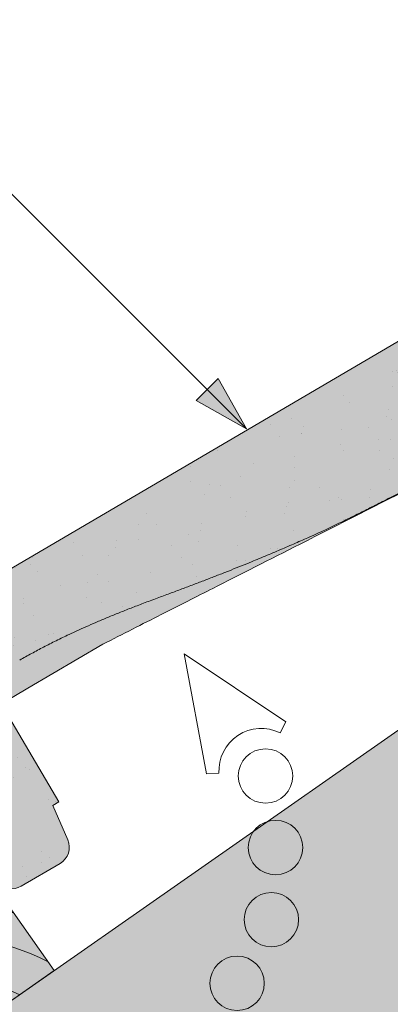
# Model space of a CAD drawing. Units: metres. Extents: x 3 to 284, y 130 to 320.
# Drawn here: x 95 to 103, y 243 to 264 of the extents above; entities that cross this region are included whole.
import ezdxf

# ---------------------------------------------------------------- set-up
doc = ezdxf.new("R2010")
doc.units = ezdxf.units.M
doc.header["$LTSCALE"] = 0.05
doc.layers.get('0').update_dxf_attribs({"linetype": 'CONTINUOUS'})

# ---------------------------------------------------------------- blocks, each defined once
blk = doc.blocks.new('Zenit alapcserép ÚJ')
at = {"linetype": 'Continuous', "lineweight": 9}
h = blk.add_hatch(color=17, dxfattribs=at)
h.dxf.hatch_style = 1
edge = h.paths.add_edge_path()
edge.add_spline(control_points=[(75.29499002621762, 132.2719869070858), (77.7450655178425, 132.9262079769934), (78.55298571334274, 133.1356902122421)], knot_values=[0, 0, 0, 3.370540763338297, 3.370540763338297, 3.370540763338297], weights=[1, 1.16211519499695, 1], degree=2, periodic=0)
edge.add_spline(control_points=[(78.55298571334274, 133.1356902122421), (78.6074221134487, 133.1498047978616), (78.66277382020974, 133.1622494580907), (78.89436475516763, 133.2064476554632), (79.07402268577155, 133.2208756465194), (79.23823631181043, 133.2208756465194)], knot_values=[0.7993766431288978, 0.7993766431288978, 0.7993766431288978, 0.7993766431288978, 0.9553930881737158, 0.9553930881737158, 1.448033966290319, 1.448033966290319, 1.448033966290319, 1.448033966290319], degree=3, periodic=0)
edge.add_line((79.23823631181043, 133.2208756465194), (83.48826799626974, 133.2208756465194))
edge.add_spline(control_points=[(83.48826799626974, 133.2208756465194), (83.76047886707201, 133.2208756465194), (84.05852082039263, 133.1994865970087), (84.39638489454825, 133.1496634437081), (84.43926718214473, 133.1428872227941), (84.48200134012168, 133.1356902122421)], knot_values=[13.88537699798274, 13.88537699798274, 13.88537699798274, 13.88537699798274, 14.7020096103896, 14.7020096103896, 14.82092244707607, 14.82092244707607, 14.82092244707607, 14.82092244707607], degree=3, periodic=0)
edge.add_spline(control_points=[(84.48200134012163, 133.1356902122421), (91.82169724591535, 131.8995860889153), (98.53414889587555, 132.8456978293094)], knot_values=[1.566704893449858, 1.566704893449858, 1.566704893449858, 15.99079548006915, 15.99079548006915, 15.99079548006915], weights=[1, 1.257707455526648, 1.050497992067417], degree=2, periodic=0)
edge.add_spline(control_points=[(98.53414889587555, 132.8456978293094), (99.73803050214659, 133.0153834495767), (100.8560135606347, 133.1356902122421)], knot_values=[0.01002854989632107, 0.01002854989632107, 0.01002854989632107, 2.64404231142281, 2.64404231142281, 2.64404231142281], weights=[1.015690136700517, 1.01104619854406, 1.000083568215839], degree=2, periodic=0)
edge.add_spline(control_points=[(100.8560135606347, 133.1356902122421), (100.9213987313602, 133.1427263458906), (100.9869395845491, 133.1492176193316), (101.6309061870943, 133.2079200733403), (102.2148401375592, 133.2208756465194), (102.7458057418422, 133.2208756465194)], knot_values=[3.53239195660175, 3.53239195660175, 3.53239195660175, 3.53239195660175, 3.713095260832733, 3.713095260832733, 5.30599207368166, 5.30599207368166, 5.30599207368166, 5.30599207368166], degree=3, periodic=0)
edge.add_line((102.7458057418422, 133.2208756465194), (105.7517980059157, 133.2208756465194))
edge.add_arc((105.7517980059157, 130.7208756465194), 2.500000000000012, 74.99999999999312, 90, ccw=False)
edge.add_line((106.3988456186723, 133.135690212242), (106.7727490486276, 133.0355030901383))
edge.add_arc((106.7856900008827, 133.0837993814527), 0.04999999999999354, 254.9999999999865, 345.0000000000064)
edge.add_arc((106.8822825835116, 133.0579174769425), 0.04999999999999367, 75.00000000000222, 165.0000000000022, ccw=False)
edge.add_line((106.8952235357667, 133.1062137682569), (107.2815938662824, 133.0026861502159))
edge.add_arc((107.2686529140273, 132.9543898589015), 0.04999999999999838, -15.000000000025011, 75.00000000001802, ccw=False)
edge.add_arc((107.3652454966562, 132.9285079543912), 0.04999999999999182, 165.0000000000022, 255.0000000000021)
edge.add_line((107.3523045444011, 132.8802116630768), (107.6903785836022, 132.7896249972909))
edge.add_arc((107.7033195358573, 132.8379212886053), 0.04999999999999815, 255.0000000000021, 345.0000000000064)
edge.add_arc((107.7999121184862, 132.8120393840951), 0.04999999999999367, 75.00000000000222, 165.0000000000064, ccw=False)
edge.add_line((107.8128530707414, 132.8603356754095), (108.199223401257, 132.7568080573685))
edge.add_arc((108.1862824490019, 132.7085117660541), 0.05000000000000806, -14.999999999993577, 75.00000000000222, ccw=False)
edge.add_arc((108.2828750316308, 132.6826298615438), 0.05000000000000133, 165.0000000000064, 255.0000000000021)
edge.add_line((108.2699340793757, 132.6343335702294), (108.6563044098913, 132.5308059521883))
edge.add_arc((108.6692453621464, 132.5791022435028), 0.04999999999999815, 254.9999999999865, 345.0000000000064)
edge.add_arc((108.7658379447753, 132.5532203389925), 0.05000000000000058, 74.99999999998653, 165.0000000000022, ccw=False)
edge.add_line((108.7787788970305, 132.601516630307), (109.1651492275461, 132.497989012266))
edge.add_arc((109.1522082752909, 132.4496927209515), 0.04999999999999837, -14.999999999993577, 75.00000000000222, ccw=False)
edge.add_arc((109.2488008579198, 132.4238108164413), 0.04999999999999183, 165.0000000000022, 255.0000000000179)
edge.add_line((109.2358599056647, 132.3755145251268), (109.6222302361804, 132.2719869070858))
edge.add_arc((110.0104588038341, 133.7208756465195), 1.500000000000036, 255.0000000000035, 259.1268432826342)
edge.add_arc((109.6897786731356, 132.0513954119029), 0.199999999999998, 10.000000000006821, 79.1268432826297, ccw=False)
edge.add_line((109.886740223738, 132.0861250474363), (110.0074728365338, 131.4014163754526))
edge.add_arc((110.4013959377387, 131.4708756465194), 0.3999999999999982, 190.0000000000028, 270)
edge.add_line((110.4013959377387, 131.0708756465194), (111.3678877065923, 131.0708756465194))
edge.add_arc((111.3678877065923, 131.4708756465194), 0.4000000000000021, 270, 352.9999999999976)
edge.add_line((111.7649061672489, 131.4221279091574), (111.8629800574531, 132.2208756465194))
edge.add_line((111.8629800574531, 132.2208756465194), (112.0129800574531, 132.2208756465194))
edge.add_line((112.0129800574531, 132.2208756465194), (112.0129800574531, 134.6208756465194))
edge.add_line((112.0129800574531, 134.6208756465194), (72.21298005745311, 134.6208756465194))
edge.add_line((72.21298005745311, 134.6208756465194), (70.59270763612409, 134.3059265923742))
edge.add_arc((70.64995033473704, 134.0114384373399), 0.2999999999999871, 100.9999999999985, 169.4999999999987)
edge.add_line((70.35497386246787, 134.0661090949876), (70.01298005745309, 132.2208756465194))
edge.add_line((70.01298005745309, 132.2208756465194), (72.24695465366867, 132.2208756465194))
edge.add_arc((72.24695465366865, 132.3708756465194), 0.1500000000000036, 270.0000000000054, 330.000000000007)
edge.add_arc((73.11298005745307, 131.8708756465194), 0.8500000000000006, 30.00000000000091, 149.9999999999965, ccw=False)
edge.add_arc((73.9790054612375, 132.3708756465194), 0.1500000000000037, 210.0000000000051, 270)
edge.add_line((73.9790054612375, 132.2208756465194), (74.90551291783588, 132.2208756465194))
edge.add_spline(control_points=[(74.90551291783586, 132.2208756465194), (74.99847812583124, 132.2208756465194), (75.10001041698487, 132.2300330927394), (75.2316094899198, 132.2561568939533), (75.26357062114869, 132.2635972730234), (75.29499002621762, 132.2719869070858)], knot_values=[6.306676471879668, 6.306676471879668, 6.306676471879668, 6.306676471879668, 6.585572095865745, 6.585572095865745, 6.675796330470742, 6.675796330470742, 6.675796330470742, 6.675796330470742], degree=3, periodic=0)
h = blk.add_hatch(dxfattribs=at)
h.set_pattern_fill('AR-SAND', color=256, scale=0.025)
h.set_pattern_definition([(37.50000000000001, (0, 0), (-0.04000078239960114, 1.223533093323356), [0, -0.9652000000000002, 0, -1.0795, 0, -1.031875]), (7.499999999999999, (0, 0), (1.123808207845007, 1.792062751420886), [0, -0.5207, 0, -0.8699500000000001, 0, -0.333375]), (327.5, (-0.78105, 0), (1.977480925603645, 0.003592961696364405), [0, -0.3175, 0, -1.143, 0, -1.49225]), (317.5, (-0.78105, 0), (1.908891131180743, 0.5573233081430408), [0, -0.15875, 0, -0.7493, 0, -0.8572500000000001])])
edge = h.paths.add_edge_path()
edge.add_line((72.21298005745311, 134.6208756465194), (70.59270763612409, 134.3059265923742))
edge.add_arc((70.64995033473706, 134.0114384373399), 0.2999999999999871, 101.0000000000011, 169.4999999999992)
edge.add_line((70.35497386246787, 134.0661090949876), (70.01298005745309, 132.2208756465194))
edge.add_line((70.01298005745309, 132.2208756465194), (72.24695465366867, 132.2208756465194))
edge.add_arc((72.24695465366867, 132.3708756465194), 0.1500000000000036, 270, 330.0000000000043)
edge.add_arc((73.11298005745307, 131.8708756465194), 0.8500000000000008, 30.00000000000091, 149.9999999999965, ccw=False)
edge.add_arc((73.9790054612375, 132.3708756465194), 0.1500000000000036, 210.0000000000051, 270)
edge.add_line((73.9790054612375, 132.2208756465194), (74.90551291783588, 132.2208756465194))
edge.add_spline(control_points=[(74.90551291783586, 132.2208756465194), (74.99847812583124, 132.2208756465194), (75.10001041698487, 132.2300330927394), (75.2316094899198, 132.2561568939533), (75.26357062114869, 132.2635972730234), (75.29499002621762, 132.2719869070858)], knot_values=[6.306676471879668, 6.306676471879668, 6.306676471879668, 6.306676471879668, 6.585572095865745, 6.585572095865745, 6.675796330470742, 6.675796330470742, 6.675796330470742, 6.675796330470742], degree=3, periodic=0)
edge.add_spline(control_points=[(75.29499002621762, 132.2719869070858), (77.7450655178425, 132.9262079769934), (78.55298571334274, 133.1356902122421)], knot_values=[0, 0, 0, 3.370540763338297, 3.370540763338297, 3.370540763338297], weights=[1, 1.16211519499695, 1], degree=2, periodic=0)
edge.add_spline(control_points=[(78.55298571334274, 133.1356902122421), (78.6074221134487, 133.1498047978616), (78.66277382020974, 133.1622494580907), (78.89436475516763, 133.2064476554632), (79.07402268577155, 133.2208756465194), (79.23823631181043, 133.2208756465194)], knot_values=[0.7993766431288978, 0.7993766431288978, 0.7993766431288978, 0.7993766431288978, 0.9553930881737158, 0.9553930881737158, 1.448033966290319, 1.448033966290319, 1.448033966290319, 1.448033966290319], degree=3, periodic=0)
edge.add_line((79.23823631181043, 133.2208756465194), (83.48826799626974, 133.2208756465194))
edge.add_spline(control_points=[(83.48826799626974, 133.2208756465194), (83.76047886707201, 133.2208756465194), (84.05852082039263, 133.1994865970087), (84.39638489454825, 133.1496634437081), (84.43926718214473, 133.1428872227941), (84.48200134012168, 133.1356902122421)], knot_values=[13.88537699798274, 13.88537699798274, 13.88537699798274, 13.88537699798274, 14.7020096103896, 14.7020096103896, 14.82092244707607, 14.82092244707607, 14.82092244707607, 14.82092244707607], degree=3, periodic=0)
edge.add_spline(control_points=[(84.48200134012163, 133.1356902122421), (91.82169724591535, 131.8995860889153), (98.53414889587555, 132.8456978293094)], knot_values=[1.566704893449858, 1.566704893449858, 1.566704893449858, 15.99079548006915, 15.99079548006915, 15.99079548006915], weights=[1, 1.257707455526648, 1.050497992067417], degree=2, periodic=0)
edge.add_spline(control_points=[(98.53414889587555, 132.8456978293094), (99.73803050214659, 133.0153834495767), (100.8560135606347, 133.1356902122421)], knot_values=[0.01002854989632107, 0.01002854989632107, 0.01002854989632107, 2.64404231142281, 2.64404231142281, 2.64404231142281], weights=[1.015690136700517, 1.01104619854406, 1.000083568215839], degree=2, periodic=0)
edge.add_spline(control_points=[(100.8560135606347, 133.1356902122421), (100.9213987313602, 133.1427263458906), (100.9869395845491, 133.1492176193316), (101.6309061870943, 133.2079200733403), (102.2148401375592, 133.2208756465194), (102.7458057418422, 133.2208756465194)], knot_values=[3.53239195660175, 3.53239195660175, 3.53239195660175, 3.53239195660175, 3.713095260832733, 3.713095260832733, 5.30599207368166, 5.30599207368166, 5.30599207368166, 5.30599207368166], degree=3, periodic=0)
edge.add_line((102.7458057418422, 133.2208756465194), (105.7517980059157, 133.2208756465194))
edge.add_arc((105.7517980059157, 130.7208756465194), 2.500000000000012, 74.99999999999312, 90, ccw=False)
edge.add_line((106.3988456186723, 133.135690212242), (106.7727490486276, 133.0355030901383))
edge.add_arc((106.7856900008827, 133.0837993814527), 0.04999999999999356, 254.9999999999865, 345.0000000000021)
edge.add_arc((106.8822825835116, 133.0579174769425), 0.04999999999999367, 75.00000000000222, 165.0000000000064, ccw=False)
edge.add_line((106.8952235357667, 133.1062137682569), (107.2815938662824, 133.0026861502159))
edge.add_arc((107.2686529140273, 132.9543898589015), 0.04999999999999838, -15.000000000025011, 75.00000000001802, ccw=False)
edge.add_arc((107.3652454966562, 132.9285079543912), 0.04999999999999183, 165.0000000000022, 254.9999999999865)
edge.add_line((107.352304544401, 132.8802116630768), (107.6903785836022, 132.7896249972909))
edge.add_arc((107.7033195358573, 132.8379212886053), 0.04999999999999816, 254.9999999999865, 345.0000000000064)
edge.add_arc((107.7999121184862, 132.8120393840951), 0.04999999999999367, 75.00000000000222, 165.0000000000022, ccw=False)
edge.add_line((107.8128530707414, 132.8603356754095), (108.199223401257, 132.7568080573685))
edge.add_arc((108.1862824490019, 132.7085117660541), 0.05000000000000806, -14.999999999989427, 74.99999999998653, ccw=False)
edge.add_arc((108.2828750316308, 132.6826298615438), 0.05000000000000134, 165.0000000000064, 255.0000000000021)
edge.add_line((108.2699340793757, 132.6343335702294), (108.6563044098913, 132.5308059521883))
edge.add_arc((108.6692453621464, 132.5791022435028), 0.04999999999999814, 254.9999999999865, 345.0000000000021)
edge.add_arc((108.7658379447753, 132.5532203389925), 0.05000000000000058, 75.00000000000222, 165.0000000000064, ccw=False)
edge.add_line((108.7787788970305, 132.601516630307), (109.1651492275461, 132.497989012266))
edge.add_arc((109.1522082752909, 132.4496927209515), 0.04999999999999839, -14.999999999993577, 75.00000000000222, ccw=False)
edge.add_arc((109.2488008579199, 132.4238108164413), 0.04999999999999183, 165.0000000000064, 255.0000000000021)
edge.add_line((109.2358599056647, 132.3755145251268), (109.6222302361804, 132.2719869070858))
edge.add_arc((110.0104588038341, 133.7208756465195), 1.500000000000036, 255.0000000000035, 259.1268432826342)
edge.add_arc((109.6897786731356, 132.0513954119029), 0.1999999999999979, 10.000000000006821, 79.1268432826297, ccw=False)
edge.add_line((109.886740223738, 132.0861250474363), (110.0074728365338, 131.4014163754526))
edge.add_arc((110.4013959377387, 131.4708756465194), 0.3999999999999981, 190.0000000000028, 270)
edge.add_line((110.4013959377387, 131.0708756465194), (111.3678877065923, 131.0708756465194))
edge.add_arc((111.3678877065923, 131.4708756465194), 0.4000000000000022, 270, 352.9999999999973)
edge.add_line((111.7649061672489, 131.4221279091574), (111.8629800574531, 132.2208756465194))
edge.add_line((111.8629800574531, 132.2208756465194), (112.0129800574531, 132.2208756465194))
edge.add_line((112.0129800574531, 132.2208756465194), (112.0129800574531, 134.6208756465194))
edge.add_line((112.0129800574531, 134.6208756465194), (72.21298005745311, 134.6208756465194))
at = {"linetype": 'Continuous', "lineweight": 18}
for p, q in [((112.0129800574531, 134.6208756465194), (112.0129800574531, 132.2208756465194)), ((111.8629800574531, 132.2208756465194), (111.7649061672489, 131.4221279091574)), ((112.0129800574531, 132.2208756465194), (111.8629800574531, 132.2208756465194)), ((111.3678877065923, 131.0708756465194), (110.4013959377387, 131.0708756465194))]:
    blk.add_line(p, q, dxfattribs=at)
for centre, radius, start, end in [((110.4013959377387, 131.4708756465194), 0.3999999999999959, 189.9999999999986, 270), ((111.3678877065923, 131.4708756465194), 0.3999999999999961, 270, 353.0000000000138)]:
    blk.add_arc(centre, radius, start, end, dxfattribs=at)
blk = doc.blocks.new('cserépléc')
at = {"linetype": 'Continuous', "lineweight": 9}
h = blk.add_hatch(color=33, dxfattribs=at)
h.dxf.hatch_style = 1
h.paths.add_polyline_path([(83.48621580090128, 143.3838863940775), (85.2069451099544, 140.9264302612105), (81.11118488850946, 138.0585480794553), (79.39045557945633, 140.5160042123223)])
at = {"linetype": 'Continuous', "lineweight": 18}
for p, q in [((83.48621580090128, 143.3838863940775), (79.39045557945633, 140.5160042123223)), ((83.48621580090128, 143.3838863940775), (85.2069451099544, 140.9264302612105)), ((85.2069451099544, 140.9264302612105), (81.11118488850946, 138.0585480794553)), ((79.39045557945633, 140.5160042123223), (81.11118488850946, 138.0585480794553))]:
    blk.add_line(p, q, dxfattribs=at)
at = {"linetype": 'Continuous', "lineweight": 5}
for p, q in [((83.2851123386995, 139.5807484675994), (83.73890693723797, 142.4802368650685)), ((82.78488014136857, 141.9050532333616), (82.78488014136857, 141.0457321303466)), ((82.04455711101832, 138.7121023456116), (81.04152433965079, 141.672095004313)), ((80.13952852656797, 140.154608737615), (80.98498744087618, 138.9744410268919))]:
    blk.add_line(p, q, dxfattribs=at)
for radius, start, end in [(6.33613426289557, 81.86700139477496, 88.10259472406602), (5.619161289117756, 74.56255407365788, 99.38912857780598), (4.909437284838878, 63.06946793350978, 132.8204350577891), (4.006696374974085, 66.05808168126265, 134.5975360879729), (3.235472299590469, 74.70842592368398, 136.9154541997698), (2.523440744207335, 90, 140.3507069087305)]:
    blk.add_arc((82.84402567059652, 136.7484555133825), radius, start, end, dxfattribs=at)

msp = doc.modelspace()

# ---------------------------------------------------------------- hatches: boundary and pattern name
at = {"linetype": 'Continuous', "lineweight": 9, "true_color": 0xe2d5bb}
h = msp.add_hatch(color=254, dxfattribs=at)
h.dxf.hatch_style = 1
h.paths.add_polyline_path([(126.4264769605965, 264.9772526571398), (129.2943591423518, 260.8814924356949), (37.00845057104601, 196.2622035835345), (37.00845057104601, 202.3660765273419)])
h.paths.add_polyline_path([(128.1144984386156, 262.8668863987144), (149.9165835971893, 278.1328707754378), (149.9165835971892, 274.8405391534436), (142.1855775090064, 269.4272304125528), (141.9596799603935, 269.749845546332), (129.4354907551868, 260.9803138548816)])
at = {"linetype": 'Continuous', "lineweight": 9, "true_color": 0x96363a}
h = msp.add_hatch(color=17, dxfattribs=at)
edge = h.paths.add_edge_path()
edge.add_ellipse((119.5732562060492, 262.9830068382457), major_axis=(-0.3044316324855465, -0.25946364127211), ratio=1, start_angle=0, end_angle=80.00000000000091)
edge.add_line((119.7759140133935, 262.638144817834), (120.6091797736887, 263.1278125745644))
edge.add_ellipse((120.4065219663444, 263.4726745949761), major_axis=(0.2026578073442672, -0.3448620204116566), ratio=1, start_angle=2.259920024601709e-28, end_angle=83.00000000000125)
edge.add_line((120.7735112114683, 263.6317937137628), (120.4533849485944, 264.3701267088938))
edge.add_line((120.4533849485944, 264.3701267088938), (120.5827082062488, 264.4461233866479))
edge.add_line((120.5827082062488, 264.4461233866479), (119.3667613621832, 266.5152955091179))
edge.add_line((119.3667613621831, 266.5152955091179), (83.15624921895892, 245.2362257379692))
edge.add_line((83.15624921895893, 245.2362257379692), (83.71355818915568, 244.2878551818372))
edge.add_line((83.71355818915569, 244.2878551818371), (93.97764735817981, 250.3195364986071))
edge.add_spline(control_points=[(93.97764735817987, 250.3195364986071), (94.09317120613716, 250.2525533893212), (94.20851985564994, 250.1849485782514), (94.43492244953217, 250.0509853413764), (94.54624814852772, 249.9845043487668), (94.65721554926162, 249.9176893134182)], knot_values=[-0.7891914405851519, -0.7891914405851519, -0.7891914405851519, -0.7891914405851519, -0.3885899082174667, -0.3885899082174667, 0, 0, 0, 0], degree=3, periodic=0)
edge.add_spline(control_points=[(94.65721554926637, 249.9176893134237), (95.85617173063149, 250.6044735397496), (97.64101582976961, 251.2606992258042)], knot_values=[5.498873677166285, 5.498873677166285, 5.498873677166285, 9.26699913890332, 9.26699913890332, 9.26699913890332], weights=[1.36233253592545, 1.351949237786152, 1.157193928213279], degree=2, periodic=0)
edge.add_spline(control_points=[(97.6410158297696, 251.2606992258042), (99.45751057448047, 251.9285617638498), (100.87639025698, 252.5628510918424)], knot_values=[2.36133287983278, 2.36133287983278, 2.36133287983278, 5.842780307868842, 5.842780307868842, 5.842780307868842], weights=[1.138801113062566, 1.22784169364936, 1.277721559459756], degree=2, periodic=0)
edge.add_spline(control_points=[(100.87639025698, 252.5628510918423), (101.1084454008167, 252.6665879365213), (101.345581690386, 252.7788980364196), (101.6797970608157, 252.9413963783784), (101.7885008795514, 252.9949277216505), (101.9866391738534, 253.0933956308761), (102.0783860829348, 253.139344780363), (102.2228806139233, 253.2121759674382), (102.2769038510659, 253.2395100824691), (102.3781160984124, 253.2909086440291), (102.4256737194358, 253.3151380288382), (102.531876577899, 253.3694238744114), (102.5909238992353, 253.3997290557084), (102.762813764399, 253.4883402987687), (102.8775937015783, 253.5480095686157), (103.298769060146, 253.7694653512032), (103.6357052075603, 253.9517016976756), (103.944422078405, 254.1331398162125)], knot_values=[-3.482483491854471, -3.482483491854471, -3.482483491854471, -3.482483491854471, -2.70621983455429, -2.70621983455429, -2.336644300664237, -2.336644300664237, -2.022883571716274, -2.022883571716274, -1.836454935847595, -1.836454935847595, -1.671961466712866, -1.671961466712866, -1.467744742217582, -1.467744742217582, -1.074259314514433, -1.074259314514433, 0, 0, 0, 0], degree=3, periodic=0)
edge.add_spline(control_points=[(103.944422078405, 254.1331398162125), (105.7885268993396, 255.2169513623056), (107.7773285369722, 256.7968479990794)], knot_values=[10.27909628849816, 10.27909628849816, 10.27909628849816, 16.06902993796839, 16.06902993796839, 16.06902993796839], weights=[1.341254632367637, 1.341218721744237, 1.232870430595009], degree=2, periodic=0)
edge.add_spline(control_points=[(107.7773285369722, 256.7968479990794), (111.8008648337462, 259.9931302943704), (115.5317762370107, 262.1855964971687)], knot_values=[2.393543972476243, 2.393543972476243, 2.393543972476243, 12.32280316812979, 12.32280316812979, 12.32280316812979], weights=[1.049860686202706, 1.142156131143604, 1.142156131143604], degree=2, periodic=0)
edge.add_line((115.5317762370106, 262.1855964971687), (115.922880215175, 262.4154283428553))
edge.add_ellipse((117.5677303426051, 260.7402617999105), major_axis=(-3.052329591505593, -0.8430779503022571), ratio=0.6947465906068658, start_angle=270, end_angle=291.0905811789991, ccw=False)
edge.add_line((116.9820048110168, 262.8608573770175), (118.495615932099, 263.2789289263901))
edge.add_ellipse((118.0962576151069, 264.7247895471451), major_axis=(0.3993583169921093, -1.445860620754974), ratio=1, start_angle=0, end_angle=4.126843282631323)
edge.add_ellipse((118.6656146300405, 263.1229678999113), major_axis=(-0.06698317822747259, 0.1884496055568879), ratio=1, start_angle=290.8731567173682, end_angle=360, ccw=False)
edge.add_line((118.8178304462833, 263.2526997205474), (119.2688245735637, 262.7235431969735))
at = {"linetype": 'Continuous', "lineweight": 9}
h = msp.add_hatch(dxfattribs=at)
h.set_pattern_fill('AR-SAND', color=256, scale=0.025, angle=300.4405801280799, style=0)
h.set_pattern_definition([(337.9405801280799, (123.8295758438463, 91.88014143266224), (1.034609059377153, 0.6543832113561008), [0, -0.9652000000000002, 0, -1.0795, 0, -1.031875]), (307.9405801280799, (123.8295758438463, 91.88014143266224), (2.114407221092124, -0.06095815321583398), [0, -0.5207, 0, -0.8699500000000001, 0, -0.333375]), (267.9405801280799, (123.4338611427807, 92.55352763526855), (1.004977561194569, -1.703074813974834), [0, -0.3175, 0, -1.143, 0, -1.49225]), (257.9405801280799, (123.4338611427807, 92.55352763526855), (1.447628332931842, -1.363395331586909), [0, -0.15875, 0, -0.7492999999999999, 0, -0.85725])])
edge = h.paths.add_edge_path()
edge.add_ellipse((119.5732562060492, 262.9830068382457), major_axis=(-0.3044316324855465, -0.25946364127211), ratio=1, start_angle=0, end_angle=80.00000000000091)
edge.add_line((119.7759140133935, 262.638144817834), (120.6091797736888, 263.1278125745644))
edge.add_ellipse((120.4065219663444, 263.4726745949761), major_axis=(0.2026578073442672, -0.3448620204116566), ratio=1, start_angle=2.259920024601709e-28, end_angle=83.00000000000125)
edge.add_line((120.7735112114683, 263.6317937137628), (120.4533849485944, 264.3701267088938))
edge.add_line((120.4533849485944, 264.3701267088938), (120.5827082062488, 264.4461233866479))
edge.add_line((120.5827082062488, 264.4461233866479), (119.3667613621832, 266.5152955091179))
edge.add_line((119.3667613621831, 266.5152955091179), (83.15624921895892, 245.2362257379692))
edge.add_line((83.15624921895893, 245.2362257379692), (83.71355818915568, 244.2878551818372))
edge.add_line((83.71355818915569, 244.2878551818371), (93.97764735817981, 250.3195364986071))
edge.add_spline(control_points=[(93.97764735817987, 250.3195364986071), (94.09317120613716, 250.2525533893212), (94.20851985564994, 250.1849485782514), (94.43492244953217, 250.0509853413764), (94.54624814852772, 249.9845043487668), (94.65721554926162, 249.9176893134182)], knot_values=[-0.7891914405851519, -0.7891914405851519, -0.7891914405851519, -0.7891914405851519, -0.3885899082174667, -0.3885899082174667, 0, 0, 0, 0], degree=3, periodic=0)
edge.add_spline(control_points=[(94.65721554926637, 249.9176893134237), (95.85617173063149, 250.6044735397496), (97.64101582976961, 251.2606992258042)], knot_values=[5.498873677166285, 5.498873677166285, 5.498873677166285, 9.26699913890332, 9.26699913890332, 9.26699913890332], weights=[1.36233253592545, 1.351949237786152, 1.157193928213279], degree=2, periodic=0)
edge.add_spline(control_points=[(97.6410158297696, 251.2606992258042), (99.45751057448047, 251.9285617638498), (100.87639025698, 252.5628510918424)], knot_values=[2.36133287983278, 2.36133287983278, 2.36133287983278, 5.842780307868842, 5.842780307868842, 5.842780307868842], weights=[1.138801113062566, 1.22784169364936, 1.277721559459756], degree=2, periodic=0)
edge.add_spline(control_points=[(100.87639025698, 252.5628510918423), (101.1084454008167, 252.6665879365213), (101.345581690386, 252.7788980364196), (101.6797970608157, 252.9413963783784), (101.7885008795514, 252.9949277216505), (101.9866391738534, 253.0933956308761), (102.0783860829348, 253.139344780363), (102.2228806139233, 253.2121759674382), (102.2769038510659, 253.2395100824691), (102.3781160984124, 253.2909086440291), (102.4256737194358, 253.3151380288382), (102.531876577899, 253.3694238744114), (102.5909238992353, 253.3997290557084), (102.762813764399, 253.4883402987687), (102.8775937015783, 253.5480095686157), (103.298769060146, 253.7694653512032), (103.6357052075603, 253.9517016976756), (103.944422078405, 254.1331398162125)], knot_values=[-3.482483491854471, -3.482483491854471, -3.482483491854471, -3.482483491854471, -2.70621983455429, -2.70621983455429, -2.336644300664237, -2.336644300664237, -2.022883571716274, -2.022883571716274, -1.836454935847595, -1.836454935847595, -1.671961466712866, -1.671961466712866, -1.467744742217582, -1.467744742217582, -1.074259314514433, -1.074259314514433, 0, 0, 0, 0], degree=3, periodic=0)
edge.add_spline(control_points=[(103.944422078405, 254.1331398162125), (105.7885268993396, 255.2169513623056), (107.7773285369722, 256.7968479990794)], knot_values=[10.27909628849816, 10.27909628849816, 10.27909628849816, 16.06902993796839, 16.06902993796839, 16.06902993796839], weights=[1.341254632367637, 1.341218721744237, 1.232870430595009], degree=2, periodic=0)
edge.add_spline(control_points=[(107.7773285369722, 256.7968479990794), (111.8008648337462, 259.9931302943704), (115.5317762370107, 262.1855964971687)], knot_values=[2.393543972476243, 2.393543972476243, 2.393543972476243, 12.32280316812979, 12.32280316812979, 12.32280316812979], weights=[1.049860686202706, 1.142156131143604, 1.142156131143604], degree=2, periodic=0)
edge.add_line((115.5317762370106, 262.1855964971687), (115.922880215175, 262.4154283428553))
edge.add_ellipse((117.5677303426051, 260.7402617999105), major_axis=(-3.052329591505592, -0.8430779503022576), ratio=0.6947465906068658, start_angle=270, end_angle=291.0905811789991, ccw=False)
edge.add_line((116.9820048110168, 262.8608573770175), (118.495615932099, 263.2789289263901))
edge.add_ellipse((118.0962576151069, 264.7247895471451), major_axis=(0.399358316992109, -1.445860620754973), ratio=1, start_angle=0, end_angle=4.126843282631323)
edge.add_ellipse((118.6656146300405, 263.1229678999113), major_axis=(-0.06698317822747259, 0.1884496055568879), ratio=1, start_angle=290.8731567173682, end_angle=360, ccw=False)
edge.add_line((118.8178304462833, 263.2526997205474), (119.2688245735637, 262.7235431969735))
at = {"linetype": 'Continuous', "lineweight": 9, "true_color": 0xe36466}
h = msp.add_hatch(color=13, dxfattribs=at)
h.dxf.hatch_style = 1
edge = h.paths.add_edge_path()
edge.add_spline(control_points=[(97.64101582976961, 251.2606992258042), (95.85617173063149, 250.6044735397496), (94.65721554926637, 249.9176893134237)], knot_values=[5.498873677166284, 5.498873677166284, 5.498873677166284, 9.26699913890332, 9.26699913890332, 9.26699913890332], weights=[1.157193928213279, 1.351949237786152, 1.36233253592545], degree=2, periodic=0)
edge.add_spline(control_points=[(94.65721554926162, 249.9176893134182), (94.54624814852772, 249.9845043487668), (94.43492244953217, 250.0509853413764), (94.20851985564994, 250.1849485782514), (94.09317120613716, 250.2525533893212), (93.97764735817987, 250.3195364986071)], knot_values=[-0.7891914405851519, -0.7891914405851519, -0.7891914405851519, -0.7891914405851519, -0.4006015323676852, -0.4006015323676852, 0, 0, 0, 0], degree=3, periodic=0)
edge.add_line((93.97764735817987, 250.3195364986071), (83.71355818915569, 244.2878551818371))
edge.add_line((83.71355818915569, 244.2878551818371), (84.37219606302459, 243.1670536154992))
edge.add_line((84.37219606302459, 243.1670536154992), (94.83285478675394, 249.3142488264917))
edge.add_line((94.83285478675394, 249.3142488264917), (96.44236677743257, 250.2600768725488))
edge.add_spline(control_points=[(96.44236677743257, 250.2600768725488), (96.86710001411703, 250.4759347240872), (97.28707853468799, 250.6893761346309), (97.69070106471848, 250.894505106512), (98.07869501606672, 251.0916913248586), (98.4515548580181, 251.2811860887647), (98.79976576597068, 251.4581537757288)], knot_values=[-1.47668095947971, -1.47668095947971, -1.47668095947971, -1.47668095947971, -1.240892578330011, -1.240892578330011, -1.240892578330011, -1.014234106917693, -1.014234106917693, -1.014234106917693, -1.014234106917693], degree=3, periodic=0)
edge.add_spline(control_points=[(98.79976576597055, 251.4581537757288), (99.37836673843672, 251.7522102611348), (100.012006398362, 252.0742384986908), (101.5020166747663, 252.831491261732), (102.3733887189916, 253.2743398102124), (103.8883058650677, 254.0442507382181), (104.539882913713, 254.3753951123439), (105.1495456144938, 254.6852377839015)], knot_values=[1.014234106918478, 1.014234106918478, 1.014234106918478, 1.014234106918478, 1.318151590470645, 1.318151590470645, 1.700548073539977, 1.700548073539977, 1.999513992093369, 1.999513992093369, 1.999513992093369, 1.999513992093369], degree=3, periodic=0)
edge.add_spline(control_points=[(105.1495456144938, 254.6852377839015), (105.1681706561385, 254.6947033993208), (105.187052552331, 254.7046673880217), (105.2228674801828, 254.7243351988279), (105.2397605687799, 254.7339256723002), (105.2567022162401, 254.7438814137965)], knot_values=[1.013687707739731e-14, 1.013687707739731e-14, 1.013687707739731e-14, 1.013687707739731e-14, 0.0171454176642797, 0.0171454176642797, 0.03222489424491322, 0.03222489424491322, 0.03222489424491322, 0.03222489424491322], degree=3, periodic=0)
edge.add_line((105.2567022162401, 254.7438814137965), (107.1032185893626, 255.8289848385099))
edge.add_line((107.1032185893626, 255.8289848385099), (107.7196372362545, 256.1912226147548))
edge.add_spline(control_points=[(107.7196372362545, 256.1912226147548), (107.7364188428128, 256.2010843083816), (107.753500150516, 256.2114515189641), (107.7708487275535, 256.2223585893695)], knot_values=[-0.1426842932895261, -0.1426842932895261, -0.1426842932895261, -0.1426842932895261, -0.1259357274324762, -0.1259357274324762, -0.1259357274324762, -0.1259357274324762], degree=3, periodic=0)
edge.add_spline(control_points=[(107.7708487275533, 256.2223585893694), (107.7715587716397, 256.222804994906), (107.7722685373668, 256.2232518517618), (107.8494065855153, 256.2718848085038), (107.922634628413, 256.3253074689984), (107.9925263875567, 256.3839497574547), (107.9931687717295, 256.3844894388857), (107.99381081492, 256.3850295270154)], knot_values=[-0.2737708622728005, -0.2737708622728005, -0.2737708622728005, -0.2737708622728005, -0.2712528249473924, -0.2712528249473924, 0, 0, 0.002517587593521406, 0.002517587593521406, 0.002517587593521406, 0.002517587593521406], degree=3, periodic=0)
edge.add_spline(control_points=[(107.99381081492, 256.3850295270153), (108.0219688237594, 256.4087161053552), (108.0489285541169, 256.4327376435232), (108.0989251654751, 256.4796097250717), (108.1220402702754, 256.5024562606213), (108.1436869483613, 256.5248288226944)], knot_values=[-0.0552875446259835, -0.0552875446259835, -0.0552875446259835, -0.0552875446259835, -0.02730360812486316, -0.02730360812486316, -5.529202337414588e-15, -5.529202337414588e-15, -5.529202337414588e-15, -5.529202337414588e-15], degree=3, periodic=0)
edge.add_spline(control_points=[(108.1436869483614, 256.5248288226945), (108.2941677287594, 256.6803557163306), (108.4442736751445, 256.8354952065422), (108.7436836190401, 257.1449453461194), (108.8929876354771, 257.2992560150463), (109.0418618014332, 257.4531224191982)], knot_values=[0, 0, 0, 0, 0.7592237925815992, 0.7592237925815992, 1.518447585163198, 1.518447585163198, 1.518447585163198, 1.518447585163198], degree=3, periodic=0)
edge.add_spline(control_points=[(109.0418618014332, 257.4531224191982), (109.1245101079525, 257.5385421940241), (109.2158267635797, 257.6267952264234), (109.4489072726066, 257.8337220249949), (109.5977682316542, 257.9523839842076), (109.8676039225373, 258.1430233590322), (109.986490913933, 258.2192673239222), (110.1019860817003, 258.2871379390472)], knot_values=[-1.842815277060228, -1.842815277060228, -1.842815277060228, -1.842815277060228, -1.294881870213255, -1.294881870213255, -0.5638520934372689, -0.5638520934372689, 0, 0, 0, 0], degree=3, periodic=0)
edge.add_line((110.1019860817003, 258.2871379390472), (114.8293707393209, 261.0651806125858))
edge.add_arc((114.9306996429929, 260.89274960238), 0.1999999999999934, 79.03095801879368, 120.4405801280555, ccw=False)
edge.add_arc((115.0068110731449, 261.2854416575583), 0.1999999999999935, 259.0309580188137, 300.440580128084)
edge.add_line((115.108139976817, 261.1130106473525), (115.2880113417041, 261.2187118677087))
edge.add_line((115.2880113417041, 261.2187118677087), (118.2193385152032, 262.9413032301351))
edge.add_line((118.2193385152032, 262.9413032301351), (118.3992098800904, 263.0470044504914))
edge.add_arc((118.2978809764181, 263.2194354606971), 0.1999999999999935, 300.4405801281084, 341.8502022373661)
edge.add_arc((118.6779791175865, 263.0948344852581), 0.1999999999999935, 120.44058012807989, 161.8502022373461, ccw=False)
edge.add_line((118.5766502139143, 263.2672654954639), (118.58438804947, 263.2718126264742))
edge.add_arc((118.7704742356668, 263.1985191662836), 0.199999999999992, 144.5017919641781, 158.5020891582594, ccw=False)
edge.add_arc((118.0962576151068, 264.724789547145), 1.500000000000199, 285.440580128079, 289.93333697137285, ccw=False)
edge.add_line((118.4956159320988, 263.2789289263901), (116.9820048110171, 262.8608573770176))
edge.add_ellipse((117.5677303426051, 260.7402617999105), major_axis=(-3.052329591505591, -0.8430779503022567), ratio=0.6947465906068656, start_angle=270.0000000000002, end_angle=291.0905811789996)
edge.add_line((115.9228802151741, 262.4154283428547), (115.5317762370106, 262.1855964971687))
edge.add_spline(control_points=[(115.5317762370107, 262.1855964971687), (111.8008648337462, 259.9931302943704), (107.7773285369722, 256.7968479990794)], knot_values=[2.393543972476243, 2.393543972476243, 2.393543972476243, 12.32280316812979, 12.32280316812979, 12.32280316812979], weights=[1.142156131143604, 1.142156131143604, 1.049860686202706], degree=2, periodic=0)
edge.add_spline(control_points=[(107.7773285369722, 256.7968479990794), (105.7885268993396, 255.2169513623056), (103.944422078405, 254.1331398162125)], knot_values=[10.27909628849816, 10.27909628849816, 10.27909628849816, 16.06902993796839, 16.06902993796839, 16.06902993796839], weights=[1.232870430595009, 1.341218721744237, 1.341254632367637], degree=2, periodic=0)
edge.add_spline(control_points=[(103.944422078405, 254.1331398162125), (103.6357052075603, 253.9517016976756), (103.298769060146, 253.7694653512032), (102.8775937015783, 253.5480095686157), (102.762813764399, 253.4883402987687), (102.5909238992353, 253.3997290557084), (102.531876577899, 253.3694238744114), (102.4256737194358, 253.3151380288382), (102.3781160984124, 253.2909086440291), (102.2769038510659, 253.2395100824691), (102.2228806139233, 253.2121759674382), (102.0783860829348, 253.139344780363), (101.9866391738534, 253.0933956308761), (101.7885008795514, 252.9949277216505), (101.6797970608157, 252.9413963783784), (101.345581690386, 252.7788980364196), (101.1084454008167, 252.6665879365213), (100.87639025698, 252.5628510918423)], knot_values=[-3.482483491854471, -3.482483491854471, -3.482483491854471, -3.482483491854471, -2.408224177340038, -2.408224177340038, -2.014738749636889, -2.014738749636889, -1.810522025141605, -1.810522025141605, -1.646028556006876, -1.646028556006876, -1.459599920138197, -1.459599920138197, -1.145839191190234, -1.145839191190234, -0.7762636573001807, -0.7762636573001807, 0, 0, 0, 0], degree=3, periodic=0)
edge.add_spline(control_points=[(100.87639025698, 252.5628510918424), (99.45751057448047, 251.9285617638498), (97.6410158297696, 251.2606992258042)], knot_values=[2.361332879832779, 2.361332879832779, 2.361332879832779, 5.842780307868841, 5.842780307868841, 5.842780307868841], weights=[1.277721559459756, 1.22784169364936, 1.138801113062566], degree=2, periodic=0)
at = {"linetype": 'Continuous', "lineweight": 9}
h = msp.add_hatch(color=256, dxfattribs=at)
h.paths.add_polyline_path([(98.67503664944073, 255.7311244714396), (99.52025226078521, 254.8859088600951), (98.43873193504876, 255.4948197570476)])
h.paths.add_polyline_path([(98.91134186129463, 255.9674296832935), (99.52025251150778, 254.8859097958045), (99.52025226078521, 254.8859088600951), (98.67503664944073, 255.7311244714396)])

# ---------------------------------------------------------------- linework, layer by layer
at = {"linetype": 'Continuous', "lineweight": 18}
msp.add_line((119.3667613621831, 266.5152955091179), (83.15624921895893, 245.2362257379692), dxfattribs=at)
at = {"linetype": 'Continuous', "lineweight": 9}
for p, q in [((99.52025226078521, 254.8859088600951), (88.72677350522079, 265.6793876156596)), ((115.8164728293814, 257.5480477840269), (37.00845057104596, 202.366076527342)), ((98.43873193504876, 255.4948197570476), (98.91134186129463, 255.9674296832934)), ((99.5202527582471, 254.885909357557), (98.91134186129463, 255.9674296832934)), ((99.52025176332293, 254.8859083626335), (98.43873179596866, 255.4948198961278)), ((94.83285478675394, 249.3142488264917), (96.44236677743265, 250.2600768725488)), ((93.00411141822656, 248.2395896894294), (94.83285478675394, 249.3142488264917))]:
    msp.add_line(p, q, dxfattribs=at)
at = {"linetype": 'Continuous', "lineweight": 13}
for p, q in [((98.18063155524084, 250.0552750607396), (98.65995304918954, 247.4729597916433)), ((98.18063155524084, 250.0552750607396), (100.3633755780795, 248.5945458680654)), ((100.2420403676773, 248.3526443947691), (100.3633755780795, 248.5945458680654)), ((98.93011347547821, 247.4888311537096), (98.65995304918954, 247.4729597916433))]:
    msp.add_line(p, q, dxfattribs=at)
for centre, radius in [((99.92846107317365, 247.4282497585342), 0.58402658785158), ((100.1438086693265, 245.8915652734524), 0.5840265878515801), ((100.0546775988872, 244.3424269819685), 0.5840265878515802), ((99.31900628010794, 242.9762053657637), 0.5840265878515802)]:
    msp.add_circle(centre, radius, dxfattribs=at)
msp.add_arc((99.83543832520536, 247.5420171020552), 0.9068857858821536, 63.36214326163668, 183.3621432616366, dxfattribs=at)
at = {"linetype": 'Continuous', "lineweight": 9}
for points, knots in [([(98.79976576597055, 251.4581537757288), (99.37836673843672, 251.7522102611348), (100.012006398362, 252.0742384986908), (101.5020166747663, 252.831491261732), (102.3733887189916, 253.2743398102124), (103.8883058650677, 254.0442507382181), (104.539882913713, 254.3753951123439), (105.1495456144938, 254.6852377839015)], [1.014234106918478, 1.014234106918478, 1.014234106918478, 1.014234106918478, 1.318151590470645, 1.318151590470645, 1.700548073539977, 1.700548073539977, 1.999513992093369, 1.999513992093369, 1.999513992093369, 1.999513992093369]), ([(96.44236677743257, 250.2600768725488), (96.86710001411703, 250.4759347240872), (97.28707853468799, 250.6893761346309), (97.69070106471848, 250.894505106512), (98.07869501606672, 251.0916913248586), (98.4515548580181, 251.2811860887647), (98.79976576597068, 251.4581537757288)], [-1.47668095947971, -1.47668095947971, -1.47668095947971, -1.47668095947971, -1.240892578330011, -1.240892578330011, -1.240892578330011, -1.014234106917693, -1.014234106917693, -1.014234106917693, -1.014234106917693])]:
    msp.add_open_spline(points, degree=3, knots=knots, dxfattribs=at)
at = {"linetype": 'Continuous', "lineweight": 18}
msp.add_open_spline([(100.87639025698, 252.5628510918423), (101.1084454008167, 252.6665879365213), (101.345581690386, 252.7788980364196), (101.6797970608157, 252.9413963783784), (101.7885008795514, 252.9949277216505), (101.9866391738534, 253.0933956308761), (102.0783860829348, 253.139344780363), (102.2228806139233, 253.2121759674382), (102.2769038510659, 253.2395100824691), (102.3781160984124, 253.2909086440291), (102.4256737194358, 253.3151380288382), (102.531876577899, 253.3694238744114), (102.5909238992353, 253.3997290557084), (102.762813764399, 253.4883402987687), (102.8775937015783, 253.5480095686157), (103.298769060146, 253.7694653512032), (103.6357052075603, 253.9517016976756), (103.944422078405, 254.1331398162125)], degree=3, knots=[-3.482483491854471, -3.482483491854471, -3.482483491854471, -3.482483491854471, -2.70621983455429, -2.70621983455429, -2.336644300664237, -2.336644300664237, -2.022883571716274, -2.022883571716274, -1.836454935847595, -1.836454935847595, -1.671961466712866, -1.671961466712866, -1.467744742217582, -1.467744742217582, -1.074259314514433, -1.074259314514433, 0, 0, 0, 0], dxfattribs=at)
for points, weights in [([(97.6410158297696, 251.2606992258042), (99.45751057448047, 251.9285617638498), (100.87639025698, 252.5628510918424)], [1.138801113062566, 1.22784169364936, 1.277721559459756]), ([(94.65721554926637, 249.9176893134237), (95.85617173063149, 250.6044735397496), (97.64101582976961, 251.2606992258042)], [1.36233253592545, 1.351949237786152, 1.157193928213279])]:
    msp.add_rational_spline(points, weights, degree=2, dxfattribs=at)

# ---------------------------------------------------------------- block references
at = {"linetype": 'Continuous', "lineweight": 9, "rotation": 30.45969546517807}
msp.add_blockref('Zenit alapcserép ÚJ', (65.96876822392312, 76.11448474886042), dxfattribs=at)
at = {"color": 1, "linetype": 'Continuous', "lineweight": 9}
msp.add_blockref('cserépléc', (10.18638838303775, 102.3211814055684), dxfattribs=at)

doc.saveas('drawing.dxf')
